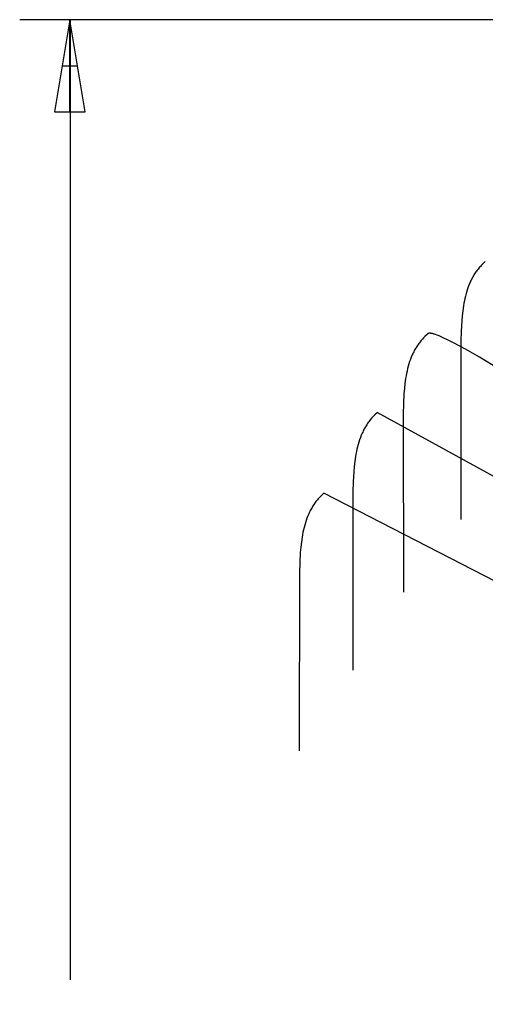
# Model space of a CAD drawing. Units: millimetres. Extents: x 1.6 to 40.6, y 9.4 to 29.9.
# Drawn here: x 19.1 to 22.8, y 21.9 to 29.7 of the extents above; entities that cross this region are included whole.
import ezdxf

# ---------------------------------------------------------------- set-up
doc = ezdxf.new("R2010")
doc.units = ezdxf.units.MM
doc.layers.add('OBJ', color=7, linetype='Continuous', true_color=0x000000)
doc.layers.add('TXT', color=4, linetype='Continuous', true_color=0x00ffff)
doc.styles.add('Arial Regular', font='arial.ttf')

msp = doc.modelspace()

# ---------------------------------------------------------------- linework, layer by layer
at = {"layer": 'OBJ', "color": 7}
for p, q in [((22.8328, 27.8109), (22.8128, 27.7916)), ((22.758, 27.7274), (22.7526, 27.7196)), ((22.7635, 27.7351), (22.758, 27.7274)), ((22.7692, 27.7426), (22.7635, 27.7351)), ((22.775, 27.7501), (22.7692, 27.7426)), ((22.781, 27.7574), (22.775, 27.7501)), ((22.7872, 27.7646), (22.781, 27.7574)), ((22.7936, 27.7717), (22.7872, 27.7646)), ((22.8031, 27.7818), (22.7936, 27.7717)), ((22.8128, 27.7916), (22.8031, 27.7818)), ((22.7157, 27.6538), (22.7118, 27.6452)), ((22.7198, 27.6623), (22.7157, 27.6538)), ((22.724, 27.6708), (22.7198, 27.6623)), ((22.7284, 27.6792), (22.724, 27.6708)), ((22.7329, 27.6875), (22.7284, 27.6792)), ((22.7376, 27.6956), (22.7329, 27.6875)), ((22.7425, 27.7037), (22.7376, 27.6956)), ((22.7475, 27.7117), (22.7425, 27.7037)), ((22.7526, 27.7196), (22.7475, 27.7117)), ((22.685, 27.5733), (22.6796, 27.5546)), ((22.691, 27.5917), (22.685, 27.5733)), ((22.6974, 27.6098), (22.691, 27.5917)), ((22.7043, 27.6276), (22.6974, 27.6098)), ((22.7118, 27.6452), (22.7043, 27.6276)), ((22.666, 27.4972), (22.6622, 27.4776)), ((22.6701, 27.5165), (22.666, 27.4972)), ((22.6746, 27.5357), (22.6701, 27.5165)), ((22.6796, 27.5546), (22.6746, 27.5357)), ((22.6531, 27.418), (22.6486, 27.3777)), ((22.6589, 27.4579), (22.6531, 27.418)), ((22.6622, 27.4776), (22.6589, 27.4579)), ((22.6452, 27.3371), (22.6407, 27.2554)), ((22.6486, 27.3777), (22.6452, 27.3371)), ((22.6407, 27.2554), (22.6383, 27.1742)), ((22.3195, 27.1781), (22.3135, 27.1707)), ((22.3257, 27.1853), (22.3195, 27.1781)), ((22.3321, 27.1924), (22.3257, 27.1853)), ((22.3415, 27.2024), (22.3321, 27.1924)), ((22.3512, 27.2123), (22.3415, 27.2024)), ((22.3712, 27.2316), (22.3512, 27.2123)), ((22.3717, 27.2325), (22.3711, 27.2315)), ((22.3725, 27.2334), (22.3717, 27.2325)), ((22.3733, 27.2342), (22.3725, 27.2334)), ((22.3742, 27.2349), (22.3733, 27.2342)), ((22.3752, 27.2356), (22.3742, 27.2349)), ((22.3763, 27.2362), (22.3752, 27.2356)), ((22.3775, 27.2367), (22.3763, 27.2362)), ((22.3787, 27.2372), (22.3775, 27.2367)), ((22.3801, 27.2376), (22.3787, 27.2372)), ((22.3816, 27.2379), (22.3801, 27.2376)), ((22.3831, 27.2382), (22.3816, 27.2379)), ((22.3847, 27.2383), (22.3831, 27.2382)), ((22.3865, 27.2385), (22.3847, 27.2383)), ((22.3883, 27.2385), (22.3865, 27.2385)), ((22.3901, 27.2385), (22.3883, 27.2385)), ((22.3921, 27.2384), (22.3901, 27.2385)), ((22.3942, 27.2383), (22.3921, 27.2384)), ((22.3963, 27.2381), (22.3942, 27.2383)), ((22.3986, 27.2378), (22.3963, 27.2381)), ((22.4009, 27.2374), (22.3986, 27.2378)), ((22.4033, 27.237), (22.4009, 27.2374)), ((22.4058, 27.2366), (22.4033, 27.237)), ((22.411, 27.2354), (22.4058, 27.2366)), ((22.4165, 27.234), (22.411, 27.2354)), ((22.4224, 27.2324), (22.4165, 27.234)), ((22.4286, 27.2305), (22.4224, 27.2324)), ((22.4351, 27.2283), (22.4286, 27.2305)), ((22.449, 27.2233), (22.4351, 27.2283)), ((22.4642, 27.2174), (22.449, 27.2233)), ((22.4805, 27.2105), (22.4642, 27.2174)), ((22.498, 27.2027), (22.4805, 27.2105)), ((22.5363, 27.1844), (22.498, 27.2027)), ((22.5789, 27.1629), (22.5363, 27.1844)), ((22.267, 27.0997), (22.2626, 27.0914)), ((22.2715, 27.108), (22.267, 27.0997)), ((22.2762, 27.1162), (22.2715, 27.108)), ((22.281, 27.1243), (22.2762, 27.1162)), ((22.286, 27.1323), (22.281, 27.1243)), ((22.2912, 27.1402), (22.286, 27.1323)), ((22.2965, 27.148), (22.2912, 27.1402)), ((22.302, 27.1557), (22.2965, 27.148)), ((22.3077, 27.1632), (22.302, 27.1557)), ((22.3135, 27.1707), (22.3077, 27.1632)), ((22.6757, 27.1103), (22.5789, 27.1629)), ((22.6383, 27.1742), (22.6388, 25.754)), ((22.7865, 27.0465), (22.6757, 27.1103)), ((22.2361, 27.0303), (22.2297, 27.0122)), ((22.243, 27.0482), (22.2361, 27.0303)), ((22.2504, 27.0657), (22.243, 27.0482)), ((22.2544, 27.0743), (22.2504, 27.0657)), ((22.2584, 27.0829), (22.2544, 27.0743)), ((22.2626, 27.0914), (22.2584, 27.0829)), ((23.0419, 26.8906), (22.7865, 27.0465)), ((22.2135, 26.9561), (22.209, 26.937)), ((22.2184, 26.9751), (22.2135, 26.9561)), ((22.2238, 26.9937), (22.2184, 26.9751)), ((22.2297, 27.0122), (22.2238, 26.9937)), ((22.1978, 26.8783), (22.1922, 26.8385)), ((22.2012, 26.8981), (22.1978, 26.8783)), ((22.2049, 26.9176), (22.2012, 26.8981)), ((22.209, 26.937), (22.2049, 26.9176)), ((22.1877, 26.7981), (22.1843, 26.7575)), ((22.1922, 26.8385), (22.1877, 26.7981)), ((22.1843, 26.7575), (22.18, 26.6758)), ((22.18, 26.6758), (22.1777, 26.5947)), ((21.9209, 26.5541), (21.9149, 26.5468)), ((21.9271, 26.5613), (21.9209, 26.5541)), ((21.9335, 26.5684), (21.9271, 26.5613)), ((21.943, 26.5784), (21.9335, 26.5684)), ((21.9528, 26.5882), (21.943, 26.5784)), ((21.9727, 26.6075), (21.9528, 26.5882)), ((23.078, 25.9989), (21.9719, 26.6061)), ((22.1777, 26.5947), (22.1806, 25.1744)), ((21.8682, 26.4759), (21.8638, 26.4676)), ((21.8728, 26.4842), (21.8682, 26.4759)), ((21.8775, 26.4924), (21.8728, 26.4842)), ((21.8823, 26.5005), (21.8775, 26.4924)), ((21.8873, 26.5085), (21.8823, 26.5005)), ((21.8925, 26.5163), (21.8873, 26.5085)), ((21.8978, 26.5241), (21.8925, 26.5163)), ((21.9034, 26.5318), (21.8978, 26.5241)), ((21.909, 26.5393), (21.9034, 26.5318)), ((21.9149, 26.5468), (21.909, 26.5393)), ((21.8371, 26.4066), (21.8306, 26.3885)), ((21.844, 26.4244), (21.8371, 26.4066)), ((21.8515, 26.4419), (21.844, 26.4244)), ((21.8555, 26.4506), (21.8515, 26.4419)), ((21.8596, 26.4591), (21.8555, 26.4506)), ((21.8638, 26.4676), (21.8596, 26.4591)), ((21.8097, 26.3134), (21.8055, 26.294)), ((21.8143, 26.3325), (21.8097, 26.3134)), ((21.8193, 26.3514), (21.8143, 26.3325)), ((21.8247, 26.3701), (21.8193, 26.3514)), ((21.8306, 26.3885), (21.8247, 26.3701)), ((21.7984, 26.2548), (21.7926, 26.2149)), ((21.8018, 26.2745), (21.7984, 26.2548)), ((21.8055, 26.294), (21.8018, 26.2745)), ((21.788, 26.1746), (21.7845, 26.134)), ((21.7926, 26.2149), (21.788, 26.1746)), ((21.7845, 26.134), (21.7799, 26.0523)), ((21.7799, 26.0523), (21.7775, 25.9711)), ((21.5077, 25.925), (21.5013, 25.9179)), ((21.5172, 25.9349), (21.5077, 25.925)), ((21.5269, 25.9447), (21.5172, 25.9349)), ((21.547, 25.964), (21.5269, 25.9447)), ((23.4107, 25.0011), (21.5466, 25.9635)), ((21.7775, 25.9711), (21.7762, 24.5509)), ((21.4469, 25.8408), (21.4423, 25.8325)), ((21.4516, 25.849), (21.4469, 25.8408)), ((21.4564, 25.857), (21.4516, 25.849)), ((21.4615, 25.865), (21.4564, 25.857)), ((21.4666, 25.8729), (21.4615, 25.865)), ((21.472, 25.8806), (21.4666, 25.8729)), ((21.4775, 25.8883), (21.472, 25.8806)), ((21.4832, 25.8959), (21.4775, 25.8883)), ((21.489, 25.9033), (21.4832, 25.8959)), ((21.4951, 25.9106), (21.489, 25.9033)), ((21.5013, 25.9179), (21.4951, 25.9106)), ((21.4112, 25.7632), (21.4047, 25.7451)), ((21.4181, 25.781), (21.4112, 25.7632)), ((21.4256, 25.7985), (21.4181, 25.781)), ((21.4296, 25.8071), (21.4256, 25.7985)), ((21.4337, 25.8157), (21.4296, 25.8071)), ((21.4379, 25.8241), (21.4337, 25.8157)), ((21.4423, 25.8325), (21.4379, 25.8241)), ((21.3883, 25.6891), (21.3837, 25.67)), ((21.3933, 25.708), (21.3883, 25.6891)), ((21.3988, 25.7267), (21.3933, 25.708)), ((21.4047, 25.7451), (21.3988, 25.7267)), ((21.3724, 25.6114), (21.3666, 25.5715)), ((21.3758, 25.6311), (21.3724, 25.6114)), ((21.3795, 25.6506), (21.3758, 25.6311)), ((21.3837, 25.67), (21.3795, 25.6506)), ((21.362, 25.5312), (21.3584, 25.4906)), ((21.3666, 25.5715), (21.362, 25.5312)), ((21.3584, 25.4906), (21.3538, 25.4089)), ((21.3538, 25.4089), (21.3513, 25.3277)), ((21.3513, 25.3277), (21.3491, 23.9075))]:
    msp.add_line(p, q, dxfattribs=at)
at = {"layer": 'TXT', "color": 7}
for p, q in [((24.8509, 29.7398), (19.1218, 29.7398)), ((19.5221, 29.7398), (19.3994, 29.0038)), ((19.6448, 29.0038), (19.5221, 29.7398)), ((19.5221, 29.0038), (19.5221, 29.7398)), ((19.5237, 29.7398), (19.5237, 22.0815)), ((19.4608, 29.3718), (19.5834, 29.3718)), ((19.3994, 29.0038), (19.6448, 29.0038))]:
    msp.add_line(p, q, dxfattribs=at)

# ---------------------------------------------------------------- texts
at = {"layer": 'TXT', "color": 7, "insert": (24.5585, 21.4557), "char_height": 0.4, "width": 8.395652, "attachment_point": 5, "style": 'Arial Regular'}
msp.add_mtext('{\\fArial;DUST COVER}\\P{\\fArial;OMITTED FOR}\\P{\\fArial;CLARITY}', dxfattribs=at)

doc.saveas('drawing.dxf')
